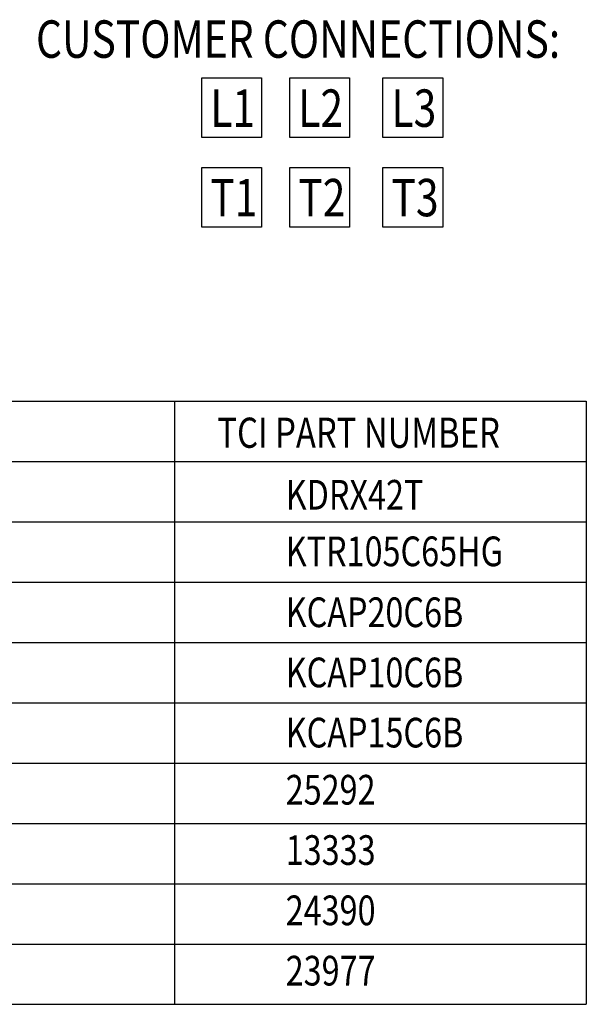
# Model space of a CAD drawing. Units: inches. Extents: x -12 to 842, y -9 to 271.
# Drawn here: x 58 to 81, y -9 to 30 of the extents above; entities that cross this region are included whole.
import ezdxf

# ---------------------------------------------------------------- set-up
doc = ezdxf.new("R2010")
doc.units = ezdxf.units.IN
doc.header["$MEASUREMENT"] = 0
doc.styles.add('MASTER', font='romans', dxfattribs={"width": 0.8})

msp = doc.modelspace()

# ---------------------------------------------------------------- linework, layer by layer
at = {"color": 7}
for p, q in [((65.662, 27.899), (68.07, 27.899)), ((65.662, 25.493), (65.662, 27.899)), ((68.07, 27.899), (68.07, 25.493)), ((69.211, 27.899), (71.62, 27.899)), ((69.211, 25.493), (69.211, 27.899)), ((71.62, 27.899), (71.62, 25.493)), ((72.972, 27.899), (75.381, 27.899)), ((72.972, 25.493), (72.972, 27.899)), ((75.381, 27.899), (75.381, 25.493)), ((68.07, 25.493), (65.662, 25.493)), ((71.62, 25.493), (69.211, 25.493)), ((75.381, 25.493), (72.972, 25.493)), ((65.662, 24.29), (68.07, 24.29)), ((65.662, 21.883), (65.662, 24.29)), ((68.07, 24.29), (68.07, 21.883)), ((69.211, 24.29), (71.62, 24.29)), ((69.211, 21.883), (69.211, 24.29)), ((71.62, 24.29), (71.62, 21.883)), ((72.972, 24.29), (75.381, 24.29)), ((72.972, 21.883), (72.972, 24.29)), ((75.381, 24.29), (75.381, 21.883)), ((68.07, 21.883), (65.662, 21.883)), ((71.62, 21.883), (69.211, 21.883)), ((75.381, 21.883), (72.972, 21.883)), ((40.274, 14.852), (81.178, 14.852)), ((64.558, 14.852), (64.558, -9.474)), ((81.178, 14.852), (81.178, -9.474)), ((40.274, 12.42), (81.178, 12.42)), ((40.274, 9.987), (81.178, 9.987)), ((40.274, 7.555), (81.178, 7.555)), ((40.274, 5.122), (81.178, 5.122)), ((40.274, 2.689), (81.178, 2.689)), ((40.274, 0.257), (81.178, 0.257)), ((40.274, -2.176), (81.178, -2.176)), ((40.274, -4.608), (81.178, -4.608)), ((40.274, -7.041), (81.178, -7.041)), ((40.274, -9.474), (81.178, -9.474))]:
    msp.add_line(p, q, dxfattribs=at)

# ---------------------------------------------------------------- texts
at = {"color": 7, "style": 'MASTER', "width": 0.8}
for s, height, p in [('CUSTOMER CONNECTIONS:', 1.50981, (58.966, 28.711)), ('L1', 1.5098, (66.002, 25.925)), ('L2', 1.5098, (69.552, 25.925)), ('L3', 1.5098, (73.313, 25.925)), ('T2', 1.5098, (69.552, 22.316)), ('T3', 1.5098, (73.313, 22.316)), ('T1', 1.5098, (66.002, 22.316))]:
    msp.add_text(s, height=height, dxfattribs=at).set_placement(p)
at = {"color": 7, "width": 0.8}
for s, height, p in [('TCI PART NUMBER', 1.21629, (66.288, 12.977)), ('KDRX42T', 1.1976, (69.045, 10.482)), ('KTR105C65HG', 1.19758, (69.045, 8.201)), ('KCAP20C6B', 1.1976, (69.045, 5.743)), ('KCAP10C6B', 1.1976, (69.045, 3.315)), ('KCAP15C6B', 1.1976, (69.045, 0.888)), ('25292', 1.1976, (69.045, -1.417)), ('13333', 1.1976, (69.045, -3.85)), ('24390', 1.1976, (69.045, -6.282)), ('23977', 1.1976, (69.045, -8.715))]:
    msp.add_text(s, height=height, dxfattribs=at).set_placement(p)

doc.saveas('drawing.dxf')
